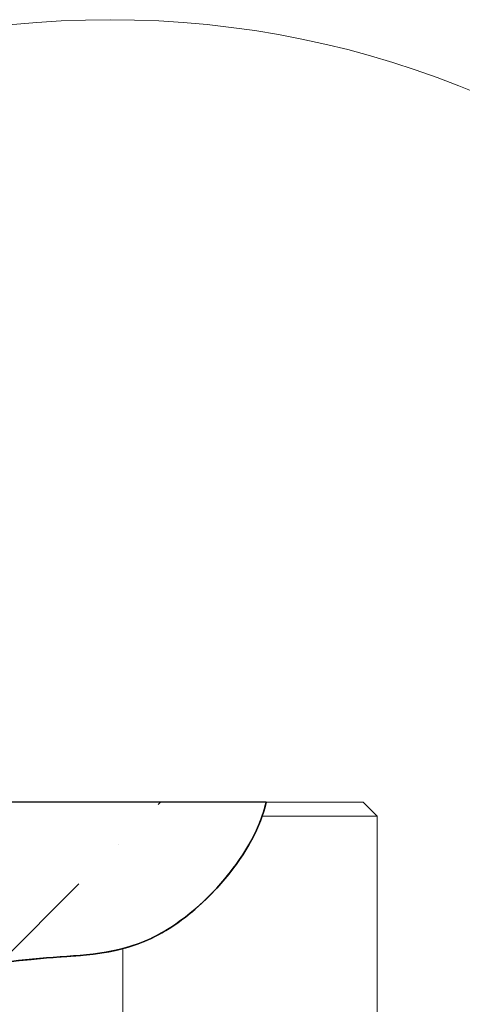
# Model space of a CAD drawing. Units: millimetres. Extents: x 5 to 415, y 5 to 292.
# Drawn here: x 345 to 358, y 231 to 259 of the extents above; entities that cross this region are included whole.
import ezdxf

# ---------------------------------------------------------------- set-up
doc = ezdxf.new("R2010")
doc.units = ezdxf.units.MM
doc.linetypes.add('PHANTOM', pattern=[12.7, 6.35, -1.27, 1.27, -1.27, 1.27, -1.27])
doc.layers.add('SLD-0', color=179, linetype='Continuous')

msp = doc.modelspace()

# ---------------------------------------------------------------- hatches: boundary and pattern name
at = {"linetype": 'Continuous'}
h = msp.add_hatch(dxfattribs=at)
h.set_pattern_fill('ANSI35', color=179, style=0)
edge = h.paths.add_edge_path(flags=0)
edge.add_line((352.16564, 236.92326), (339.3092, 236.92326))
edge.add_line((339.3092, 236.92326), (339.3092, 231.76788))
edge.add_spline(control_points=[(339.3092, 231.76788), (341.52355, 231.90153), (345.02585, 232.56797), (349.46557, 232.63514), (351.89435, 235.56849), (352.16564, 236.92326)], knot_values=[0.4196116, 0.4196116, 0.4196116, 0.4196116, 0.53363089, 0.59001117, 0.67829952, 0.67829952, 0.67829952, 0.67829952], weights=[1, 1, 1, 1, 1, 1], degree=3, periodic=0)
h = msp.add_hatch(dxfattribs=at)
h.set_pattern_fill('ANSI35', color=179, style=0)
edge = h.paths.add_edge_path(flags=0)
edge.add_spline(control_points=[(352.16564, 236.92326), (352.13965, 236.79348), (352.10255, 236.6597), (352.05538, 236.52326)], knot_values=[0.32170048, 0.32170048, 0.32170048, 0.32170048, 0.33015813, 0.33015813, 0.33015813, 0.33015813], weights=[1, 1, 1, 1], degree=3, periodic=0)
edge.add_spline(control_points=[(352.05538, 236.52326), (352.10093, 236.65504), (352.13857, 236.78808), (352.16564, 236.92326)], knot_values=[0, 0, 0, 0, 0.00875901, 0.00875901, 0.00875901, 0.00875901], weights=[1, 1, 1, 1], degree=3, periodic=0)
h = msp.add_hatch(dxfattribs=at)
h.set_pattern_fill('ANSI35', color=179, style=0)
edge = h.paths.add_edge_path(flags=0)
edge.add_spline(control_points=[(352.05538, 236.52326), (351.85583, 235.94601), (351.4761, 235.32106), (350.99548, 234.7492)], knot_values=[0.33015813, 0.33015813, 0.33015813, 0.33015813, 0.3659406, 0.3659406, 0.3659406, 0.3659406], weights=[1, 1, 1, 1], degree=3, periodic=0)
edge.add_spline(control_points=[(350.99548, 234.7492), (351.43825, 235.27602), (351.82698, 235.86254), (352.05538, 236.52326)], knot_values=[0.044956, 0.044956, 0.044956, 0.044956, 0.07179528, 0.07179528, 0.07179528, 0.07179528], weights=[1, 1, 1, 1], degree=3, periodic=0)
h = msp.add_hatch(dxfattribs=at)
h.set_pattern_fill('ANSI35', color=179, style=0)
edge = h.paths.add_edge_path(flags=0)
edge.add_spline(control_points=[(350.99548, 234.7492), (350.54617, 234.21459), (350.00868, 233.72639), (349.44778, 233.36692)], knot_values=[0.3659406, 0.3659406, 0.3659406, 0.3659406, 0.39939186, 0.39939186, 0.39939186, 0.39939186], weights=[1, 1, 1, 1], degree=3, periodic=0)
edge.add_spline(control_points=[(349.44778, 233.36692), (349.44778, 233.36692), (349.44778, 233.36692), (349.44778, 233.36692), (350.03798, 233.74516), (350.55586, 234.22613), (350.99548, 234.7492)], knot_values=[0.01834022, 0.01834022, 0.01834022, 0.01834022, 0.01834025, 0.01834025, 0.01834025, 0.044956, 0.044956, 0.044956, 0.044956], weights=[1, 1, 1, 1, 1, 1, 1], degree=3, periodic=0)
h = msp.add_hatch(dxfattribs=at)
h.set_pattern_fill('ANSI35', color=179, style=0)
edge = h.paths.add_edge_path(flags=0)
edge.add_spline(control_points=[(349.44778, 233.36692), (349.04114, 233.10632), (348.58277, 232.90156), (348.1092, 232.77941)], knot_values=[0.05345506, 0.05345506, 0.05345506, 0.05345506, 0.07179528, 0.07179528, 0.07179528, 0.07179528], weights=[1, 1, 1, 1], degree=3, periodic=0)
edge.add_spline(control_points=[(348.1092, 232.77941), (348.37745, 232.84861), (348.82466, 233.00327), (349.2701, 233.25305), (349.44778, 233.36692)], knot_values=[0.47647871, 0.47647871, 0.47647871, 0.47647871, 0.49210005, 0.50269702, 0.50269702, 0.50269702, 0.50269702], weights=[1, 1, 1, 1, 1], degree=3, periodic=0)

# ---------------------------------------------------------------- linework, layer by layer
at = {"layer": 'SLD-0'}
msp.add_line((352.16564, 236.92326), (339.3092, 236.92326), dxfattribs=at)
at = {"layer": 'SLD-0', "color": 179, "linetype": 'Continuous', "lineweight": 18}
for p, q in [((339.3092, 236.92326), (352.16564, 236.92326)), ((352.05538, 236.52326), (352.16564, 236.92326)), ((352.16564, 236.92326), (354.9092, 236.92326)), ((355.3092, 236.52326), (354.9092, 236.92326)), ((355.3092, 236.52326), (352.05538, 236.52326)), ((355.3092, 236.52326), (355.3092, 230.68326))]:
    msp.add_line(p, q, dxfattribs=at)
at = {"layer": 'SLD-0', "color": 8, "linetype": 'PHANTOM', "lineweight": 18}
msp.add_line((348.1092, 230.68326), (348.1092, 232.77941), dxfattribs=at)
at = {"layer": 'SLD-0', "color": 179, "linetype": 'Continuous', "lineweight": 18}
msp.add_circle((347.74852, 232.12441), 26.92621, dxfattribs=at)
at = {"layer": 'SLD-0'}
for points, knots in [([(339.3092, 231.76788), (341.52355, 231.90153), (345.02585, 232.56797), (349.46557, 232.63514), (351.89435, 235.56849), (352.16564, 236.92326)], [0.419611599, 0.419611599, 0.419611599, 0.419611599, 0.53363089, 0.590011167, 0.678299517, 0.678299517, 0.678299517, 0.678299517]), ([(352.16564, 236.92326), (351.89435, 235.56849), (349.46557, 232.63514), (345.02585, 232.56797), (341.52355, 231.90153), (339.3092, 231.76788)], [0.321700483, 0.321700483, 0.321700483, 0.321700483, 0.409988833, 0.46636911, 0.580388401, 0.580388401, 0.580388401, 0.580388401]), ([(331.02889, 236.52326), (331.33905, 235.47383), (334.10788, 230.01018), (342.25856, 232.42366), (347.40927, 232.59888), (348.1092, 232.77941)], [0.22516608, 0.22516608, 0.22516608, 0.22516608, 0.279614228, 0.53363089, 0.574389823, 0.574389823, 0.574389823, 0.574389823]), ([(348.1092, 232.77941), (348.58277, 232.90156), (349.04114, 233.10632), (349.44778, 233.36692), (350.03798, 233.74516), (350.55586, 234.22613), (350.99548, 234.7492), (351.43825, 235.27602), (351.82698, 235.86254), (352.05538, 236.52326)], [0, 0, 0, 0, 0.0183402503, 0.0183402503, 0.0183402503, 0.0449560104, 0.0449560104, 0.0449560104, 0.0717952758, 0.0717952758, 0.0717952758, 0.0717952758])]:
    msp.add_open_spline(points, degree=3, knots=knots, dxfattribs=at)
msp.add_open_spline([(352.05538, 236.52326), (352.10093, 236.65504), (352.13857, 236.78808), (352.16564, 236.92326)], degree=3, dxfattribs=at)
at = {"layer": 'SLD-0', "color": 179, "linetype": 'Continuous', "lineweight": 18}
for points, knots in [([(331.02889, 236.52326), (331.10496, 236.28632), (331.25551, 235.81746), (331.5515, 235.15027), (331.89377, 234.52978), (332.28456, 233.96771), (332.72265, 233.47369), (333.20474, 233.05161), (333.76028, 232.67401), (334.39663, 232.35118), (335.11534, 232.09307), (335.87305, 231.90989), (336.66456, 231.79294), (337.48488, 231.73374), (338.32901, 231.72402), (339.30297, 231.75974), (340.40272, 231.84898), (341.62051, 231.98857), (342.83706, 232.14927), (343.88406, 232.28987), (344.75774, 232.39721), (345.45659, 232.47343), (346.14066, 232.53116), (346.80957, 232.57703), (347.46794, 232.6396), (347.89566, 232.73285), (348.1092, 232.77941)], [0, 0, 0, 0, 0.03848522, 0.07615535, 0.11273219, 0.14799913, 0.18186107, 0.21464658, 0.2468881, 0.28556398, 0.32472831, 0.3647948, 0.4059926, 0.44839774, 0.49196546, 0.53655933, 0.59916493, 0.66264464, 0.72621714, 0.7890482, 0.82611027, 0.86242381, 0.89782483, 0.93232021, 0.9662102, 1, 1, 1, 1]), ([(348.1092, 232.77941), (348.22562, 232.8121), (348.45845, 232.87747), (348.79982, 233.0109), (349.13106, 233.17367), (349.49349, 233.38939), (349.87665, 233.66094), (350.27559, 233.99499), (350.65056, 234.35716), (350.99801, 234.74332), (351.31576, 235.14746), (351.60219, 235.57542), (351.86119, 236.02771), (351.99068, 236.35816), (352.05538, 236.52326)], [0.000000069, 0.000000069, 0.000000069, 0.000000069, 0.062865604, 0.125723801, 0.190703921, 0.255708641, 0.347130387, 0.43858804, 0.532463029, 0.626348199, 0.718492151, 0.81062257, 0.905379496, 1, 1, 1, 1])]:
    msp.add_open_spline(points, degree=3, knots=knots, dxfattribs=at)

doc.saveas('drawing.dxf')
